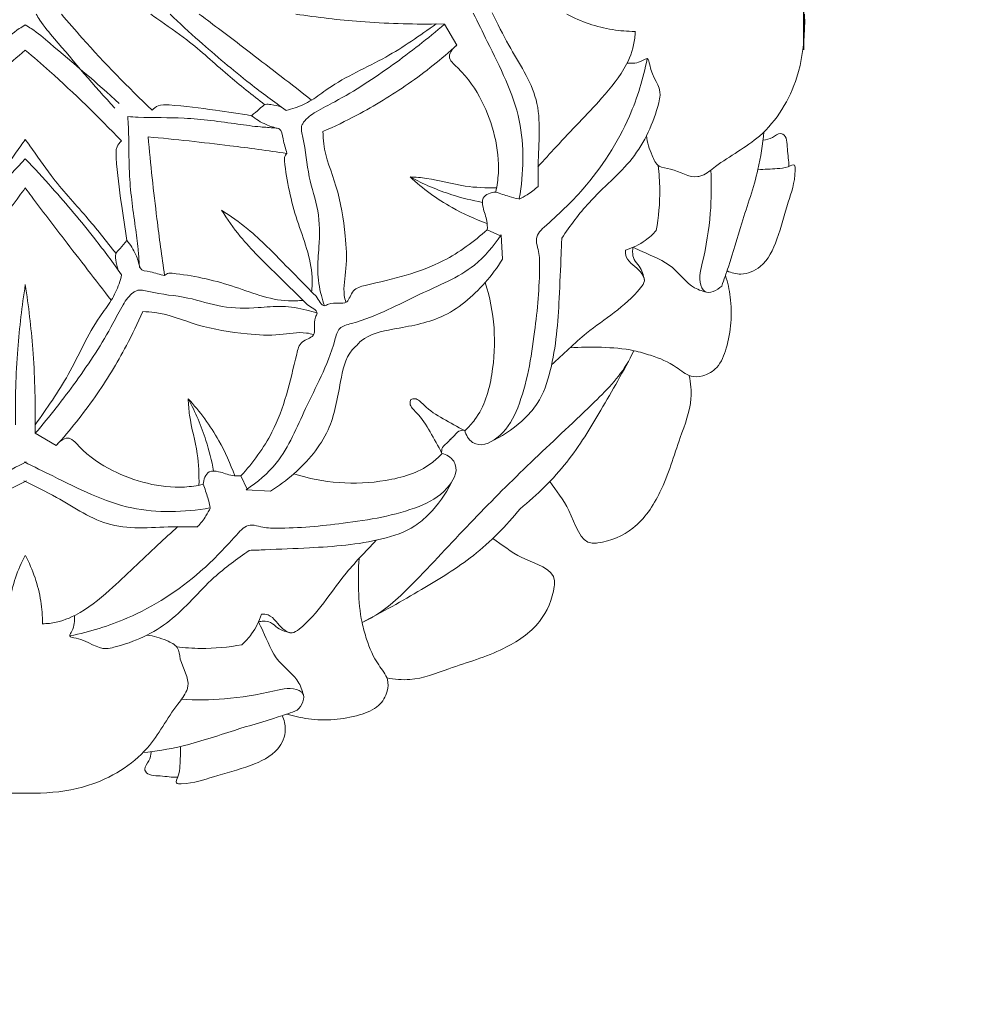
# Model space of a CAD drawing. Units: millimetres. Extents: x -246 to 767, y -364 to 641.
# Drawn here: x 222 to 280, y 99 to 158 of the extents above; entities that cross this region are included whole.
import ezdxf

# ---------------------------------------------------------------- set-up
doc = ezdxf.new("R2010")
doc.units = ezdxf.units.MM
doc.header["$MEASUREMENT"] = 0
doc.layers.get('0').update_dxf_attribs({"lineweight": 5})
doc.styles.add('Arial', font='arial.ttf')
doc.dimstyles.new('Stavros', dxfattribs={"dimtxt": 11, "dimasz": 11, "dimexe": 0.5, "dimexo": 0.5, "dimgap": 2, "dimtad": 1, "dimtoh": 1, "dimdec": 0, "dimzin": 1, "dimdsep": 46, "dimtxsty": 'Arial', "dimcen": 0.5, "dimazin": 0, "dimtfac": 1, "dimtdec": 4, "dimtix": 1, "dimtmove": 1, "dimatfit": 3, "dimfxl": 1, "dimtolj": 1, "dimtzin": 1, "dimarcsym": 0})

# ---------------------------------------------------------------- blocks, each defined once
blk = doc.blocks.new('*D7')
at = {"color": 0, "lineweight": -2, "transparency": 16777216}
for p, q in [((175.516, 156.472), (175.516, 231.801)), ((186.516, 231.301), (258.716, 231.301)), ((269.716, 156.472), (269.716, 231.801))]:
    blk.add_line(p, q, dxfattribs=at)
at = {"color": 0, "transparency": 16777216}
for points in [[(186.516, 233.134), (186.516, 229.467), (175.516, 231.301)], [(258.716, 233.134), (258.716, 229.467), (269.716, 231.301)]]:
    blk.add_solid(points, dxfattribs=at)
at = {"layer": 'Defpoints', "color": 0, "transparency": 16777216}
for p in [(269.716, 231.301), (175.516, 155.972), (269.716, 155.972)]:
    blk.add_point(p, dxfattribs=at)
at = {"color": 0, "transparency": 16777216, "insert": (222.616, 238.917), "char_height": 11, "attachment_point": 5, "style": 'Arial'}
blk.add_mtext('\\A1;94', dxfattribs=at)

msp = doc.modelspace()

# ---------------------------------------------------------------- linework, layer by layer
for p, q in [((247.985, 158.034), (247.479, 158.045)), ((248.732, 156.765), (247.985, 158.034)), ((251.376, 145.223), (250.571, 145.591)), ((251.485, 143.804), (251.403, 145.277)), ((223.223, 133.272), (223.212, 133.779)), ((224.492, 132.525), (223.223, 133.272)), ((236.035, 129.882), (235.666, 130.686)), ((237.453, 129.772), (235.98, 129.854))]:
    msp.add_line(p, q)
for points, degree, knots in [([(-236.804, -356.12), (260.084, -356.12), (756.971, -356.12), (756.971, 137.345), (756.971, 630.81), (260.084, 630.81), (-236.804, 630.81), (-236.804, 137.345), (-236.804, -356.12)], 2, [0, 0, 0, 1, 1, 2, 2, 3, 3, 4, 4, 4]), ([(228.037, 152.957), (226.765, 154.305), (225.287, 156.105), (223.664, 157.985), (223.343, 158.517), (223.271, 158.641)], 3, [0, 0, 0, 0, 5.519164, 6.943701, 7.36872, 7.36872, 7.36872, 7.36872]), ([(230.295, 152.829), (228.825, 154.218), (226.963, 156.134), (225.215, 158.148), (224.799, 158.641)], 3, [0, 0, 0, 0, 6.021542, 7.942428, 7.942428, 7.942428, 7.942428]), ([(237.11, 153.151), (236.356, 153.747), (234.747, 155.008), (232.714, 156.928), (231.055, 158.018), (230.333, 158.55), (230.208, 158.641)], 3, [0, 0, 0, 0, 2.861359, 6.089217, 8.298216, 8.759743, 8.759743, 8.759743, 8.759743]), ([(238.402, 152.815), (237.662, 153.338), (235.858, 154.675), (233.53, 156.641), (231.956, 158.088), (231.376, 158.641)], 3, [0, 0, 0, 0, 2.698795, 6.682577, 9.067101, 9.067101, 9.067101, 9.067101]), ([(239.94, 153.438), (238.711, 154.395), (236.615, 156.007), (234.35, 157.743), (233.31, 158.516), (233.141, 158.641)], 3, [0, 0, 0, 0, 4.63804, 7.873913, 8.498123, 8.498123, 8.498123, 8.498123]), ([(247.479, 158.045), (245.95, 158.023), (243.108, 158.112), (240.286, 158.44), (238.993, 158.641)], 3, [0, 0, 0, 0, 4.553711, 8.451375, 8.451375, 8.451375, 8.451375]), ([(249.719, 158.689), (250.016, 158.125), (251.034, 156.007), (252.895, 152.447), (252.775, 149.024), (252.507, 147.474)], 3, [0, 0, 0, 0, 1.898612, 7.020036, 11.705729, 11.705729, 11.705729, 11.705729]), ([(253.647, 148.203), (253.65, 148.636), (253.609, 150.378), (254.014, 153.495), (252.03, 156.304), (251.2, 158.068), (250.859, 158.721)], 3, [0, 0, 0, 0, 1.289352, 5.222314, 8.878901, 11.073034, 11.073034, 11.073034, 11.073034]), ([(259.503, 157.596), (259.051, 157.596), (257.626, 157.701), (256.246, 158.178), (255.387, 158.635)], 3, [0, 0, 0, 0, 1.345092, 4.242069, 4.242069, 4.242069, 4.242069]), ([(260.201, 151.274), (260.243, 150.864), (260.457, 150.255), (260.873, 149.332), (262.033, 149.296), (262.836, 148.65), (263.801, 148.938), (264.951, 149.925), (267.503, 151.188), (269.404, 154.359), (269.778, 157.043), (269.781, 158.331), (269.769, 158.641)], 3, [0, 0, 0, 0, 1.228934, 1.989125, 2.698572, 4.413543, 4.656881, 5.634958, 8.85246, 13.029827, 15.942225, 16.865135, 16.865135, 16.865135, 16.865135]), ([(216.932, 153.221), (218.28, 154.492), (220.08, 155.97), (221.96, 157.593), (222.492, 157.914), (222.616, 157.986)], 3, [0, 0, 0, 0, 5.519164, 6.943701, 7.36872, 7.36872, 7.36872, 7.36872]), ([(228.3, 153.221), (226.952, 154.492), (225.152, 155.97), (223.272, 157.593), (222.74, 157.914), (222.616, 157.986)], 3, [0, 0, 0, 0, 5.519164, 6.943701, 7.36872, 7.36872, 7.36872, 7.36872]), ([(247.479, 158.045), (246.486, 157.34), (244.401, 155.87), (241.65, 154.722), (239.993, 153.421), (239.12, 153.003), (238.584, 152.855), (238.402, 152.815)], 3, [0, 0, 0, 0, 3.624824, 7.575908, 8.777486, 9.876217, 10.430344, 10.430344, 10.430344, 10.430344]), ([(240.712, 140.988), (240.644, 141.19), (240.446, 141.878), (240.246, 143.076), (240.425, 144.788), (240.446, 146.732), (239.665, 148.887), (239.599, 150.586), (239.25, 151.759), (239.593, 152.322), (240.292, 152.802), (242.2, 153.749), (244.836, 155.5), (246.979, 157.163), (247.985, 158.034)], 3, [0, 0, 0, 0, 0.634874, 2.131929, 3.574743, 5.748901, 7.860964, 10.245909, 10.986578, 11.18787, 12.160803, 13.446341, 17.563062, 21.526095, 21.526095, 21.526095, 21.526095]), ([(259.517, 157.61), (259.517, 157.466), (259.484, 156.773), (258.959, 155.274), (257.194, 153.145), (255.27, 151.206), (254.001, 149.808), (253.632, 149.403)], 3, [0, 0, 0, 0, 0.428201, 2.061559, 4.601417, 8.586053, 10.218417, 10.218417, 10.218417, 10.218417]), ([(248.732, 156.765), (247.801, 155.923), (245.866, 154.38), (243.101, 152.698), (241.323, 151.837), (240.626, 151.532)], 3, [0, 0, 0, 0, 3.73656, 7.348799, 9.613642, 9.613642, 9.613642, 9.613642]), ([(251.091, 147.887), (251.167, 148.255), (251.432, 150.102), (250.651, 152.941), (249.296, 154.958), (248.039, 156.048), (248.515, 156.6), (248.732, 156.765)], 3, [0, 0, 0, 0, 1.119991, 5.549974, 8.06005, 8.88626, 9.697248, 9.697248, 9.697248, 9.697248]), ([(216.804, 150.962), (218.193, 152.432), (220.108, 154.294), (222.123, 156.042), (222.616, 156.458)], 3, [0, 0, 0, 0, 6.021542, 7.942428, 7.942428, 7.942428, 7.942428]), ([(228.428, 150.962), (227.039, 152.432), (225.123, 154.294), (223.109, 156.042), (222.616, 156.458)], 3, [0, 0, 0, 0, 6.021542, 7.942428, 7.942428, 7.942428, 7.942428]), ([(260.248, 155.93), (260.013, 154.743), (259.142, 151.897), (256.899, 148.417), (254.721, 146.365), (253.638, 145.406), (253.496, 144.885), (253.723, 144.259), (253.766, 142.403), (253.453, 139.203), (252.874, 135.583), (251.636, 133.159), (250.273, 132.412), (249.482, 132.809), (249.275, 133.159), (249.207, 133.44)], 3, [0, 0, 0, 0, 3.60511, 8.797657, 12.059388, 12.579897, 13.029896, 13.56498, 14.516056, 18.520608, 23.194243, 25.191881, 26.711725, 26.923615, 27.783411, 27.783411, 27.783411, 27.783411]), ([(259.048, 155.662), (259.357, 155.666), (259.74, 155.645), (260.323, 156.07), (260.466, 154.842), (261.17, 154.237), (260.691, 152.171), (259.568, 149.723), (256.849, 147.577), (255.595, 145.826), (255.08, 145.088)], 3, [0, 0, 0, 0, 0.921422, 1.23071, 1.637952, 3.568647, 4.022697, 7.728346, 11.438656, 14.119601, 14.119601, 14.119601, 14.119601]), ([(238.122, 153.014), (237.919, 153.095), (237.599, 153.152), (237.094, 153.215), (236.753, 152.833), (236.468, 152.634), (236.312, 152.493)], 3, [0, 0, 0, 0, 0.653063, 0.985219, 1.422267, 2.04933, 2.04933, 2.04933, 2.04933]), ([(236.312, 152.493), (235.582, 152.614), (233.907, 152.854), (232.067, 153.106), (230.7, 153.178), (230.395, 152.936), (230.295, 152.829)], 3, [0, 0, 0, 0, 2.201505, 5.004735, 5.664921, 6.100151, 6.100151, 6.100151, 6.100151]), ([(238.437, 150.212), (238.384, 150.508), (238.198, 150.94), (238.148, 151.719), (237.495, 151.767), (236.692, 151.812), (234.845, 152.074), (232.399, 152.417), (230.161, 152.358), (229.029, 152.425), (228.819, 152.438)], 3, [0, 0, 0, 0, 0.897331, 1.54393, 1.815659, 2.679428, 4.039957, 7.301536, 10.055399, 10.679595, 10.679595, 10.679595, 10.679595]), ([(231.046, 142.82), (230.749, 142.873), (230.317, 143.059), (229.538, 143.109), (229.49, 143.762), (229.445, 144.565), (229.183, 146.412), (228.84, 148.858), (228.9, 151.096), (228.832, 152.228), (228.819, 152.438)], 3, [0, 0, 0, 0, 0.897331, 1.54393, 1.815659, 2.679428, 4.039957, 7.301536, 10.055399, 10.679595, 10.679595, 10.679595, 10.679595]), ([(237.936, 151.717), (237.677, 151.77), (237.096, 151.952), (236.575, 152.277), (236.312, 152.493)], 3, [0, 0, 0, 0, 0.784714, 1.799901, 1.799901, 1.799901, 1.799901]), ([(240.626, 151.532), (240.631, 151.285), (240.687, 150.145), (241.581, 148.134), (241.965, 145.58), (242.12, 143.358), (241.812, 142.004), (241.976, 141.333), (242.015, 141.194)], 3, [0, 0, 0, 0, 0.735175, 3.379773, 6.42358, 8.393413, 10.001407, 10.431797, 10.431797, 10.431797, 10.431797]), ([(267.315, 151.514), (267.233, 150.75), (266.954, 148.862), (265.996, 146.198), (265.342, 143.824), (264.898, 142.568), (264.758, 142.182)], 3, [0, 0, 0, 0, 2.289977, 5.658001, 8.401761, 9.622692, 9.622692, 9.622692, 9.622692]), ([(268.811, 149.417), (268.828, 149.773), (268.694, 150.36), (268.726, 151.297), (268.18, 151.462), (267.829, 151.097), (267.449, 151.05), (267.256, 151.012)], 3, [0, 0, 0, 0, 1.061058, 1.991273, 2.112942, 2.666226, 3.250668, 3.250668, 3.250668, 3.250668]), ([(217.126, 144.147), (217.721, 144.901), (218.983, 146.511), (220.903, 148.543), (221.993, 150.202), (222.524, 150.924), (222.616, 151.049)], 3, [0, 0, 0, 0, 2.861359, 6.089217, 8.298216, 8.759743, 8.759743, 8.759743, 8.759743]), ([(228.106, 144.147), (227.511, 144.901), (226.249, 146.511), (224.329, 148.543), (223.239, 150.202), (222.708, 150.924), (222.616, 151.049)], 3, [0, 0, 0, 0, 2.861359, 6.089217, 8.298216, 8.759743, 8.759743, 8.759743, 8.759743]), ([(228.764, 144.945), (228.643, 145.675), (228.403, 147.35), (228.151, 149.19), (228.079, 150.557), (228.321, 150.863), (228.428, 150.962)], 3, [0, 0, 0, 0, 2.201505, 5.004735, 5.664921, 6.100151, 6.100151, 6.100151, 6.100151]), ([(238.437, 150.212), (237.293, 150.378), (234.501, 150.755), (231.7, 151.058), (230.046, 151.211)], 3, [0, 0, 0, 0, 3.443537, 8.388811, 8.388811, 8.388811, 8.388811]), ([(231.046, 142.82), (230.879, 143.964), (230.502, 146.756), (230.199, 149.557), (230.046, 151.211)], 3, [0, 0, 0, 0, 3.443537, 8.388811, 8.388811, 8.388811, 8.388811]), ([(239.944, 141.82), (239.97, 142.117), (240.042, 143.61), (238.944, 146.182), (238.418, 148.58), (238.282, 149.987), (238.374, 150.141), (238.437, 150.212)], 3, [0, 0, 0, 0, 0.88746, 4.417751, 8.067177, 8.275087, 8.558019, 8.558019, 8.558019, 8.558019]), ([(216.79, 142.855), (217.313, 143.595), (218.65, 145.399), (220.615, 147.727), (222.063, 149.302), (222.616, 149.881)], 3, [0, 0, 0, 0, 2.698795, 6.682577, 9.067101, 9.067101, 9.067101, 9.067101]), ([(228.442, 142.855), (227.919, 143.595), (226.582, 145.399), (224.617, 147.727), (223.169, 149.302), (222.616, 149.881)], 3, [0, 0, 0, 0, 2.698795, 6.682577, 9.067101, 9.067101, 9.067101, 9.067101]), ([(260.911, 149.483), (260.972, 149), (261.062, 147.679), (260.944, 146.353), (260.791, 145.533)], 3, [0, 0, 0, 0, 1.450654, 3.933634, 3.933634, 3.933634, 3.933634]), ([(264.758, 142.182), (264.494, 141.932), (263.867, 141.585), (263.307, 142.435), (263.737, 144.133), (264.128, 146.409), (264.144, 148.326), (264.095, 149.19)], 3, [0, 0, 0, 0, 1.083741, 1.334429, 2.82194, 5.86899, 8.446796, 8.446796, 8.446796, 8.446796]), ([(265.078, 143.091), (265.34, 142.973), (266.051, 142.792), (267.405, 143.375), (268.205, 145.126), (268.726, 147.215), (269.211, 148.465), (269.205, 149.61), (268.639, 149.309), (267.983, 149.29), (267.336, 149.228), (266.95, 149.248)], 3, [0, 0, 0, 0, 0.855825, 2.094133, 4.014549, 6.340537, 8.323704, 8.612207, 8.98926, 9.667921, 10.819231, 10.819231, 10.819231, 10.819231]), ([(250.566, 145.968), (249.832, 146.228), (248.159, 146.982), (246.671, 148.074), (245.902, 148.784)], 3, [0, 0, 0, 0, 2.317066, 5.436002, 5.436002, 5.436002, 5.436002]), ([(251.138, 148.13), (250.501, 148.123), (249.06, 148.155), (247.361, 148.693), (246.234, 148.767), (245.902, 148.784)], 3, [0, 0, 0, 0, 1.895698, 4.260291, 5.249866, 5.249866, 5.249866, 5.249866]), ([(245.902, 148.784), (246.707, 148.349), (248.142, 147.734), (249.651, 147.359), (250.275, 147.245)], 3, [0, 0, 0, 0, 2.725529, 4.616069, 4.616069, 4.616069, 4.616069]), ([(217.413, 141.317), (218.37, 142.546), (219.982, 144.642), (221.718, 146.907), (222.491, 147.947), (222.616, 148.116)], 3, [0, 0, 0, 0, 4.63804, 7.873913, 8.498123, 8.498123, 8.498123, 8.498123]), ([(227.819, 141.317), (226.862, 142.546), (225.25, 144.642), (223.514, 146.907), (222.741, 147.947), (222.616, 148.116)], 3, [0, 0, 0, 0, 4.63804, 7.873913, 8.498123, 8.498123, 8.498123, 8.498123]), ([(250.571, 145.591), (250.578, 145.763), (250.574, 146.238), (250.303, 146.812), (250.218, 147.662), (250.801, 147.852), (251.078, 147.873)], 3, [0, 0, 0, 0, 0.513142, 1.380908, 1.932675, 2.760099, 2.760099, 2.760099, 2.760099]), ([(252.469, 147.45), (252.277, 147.495), (251.807, 147.618), (251.347, 147.772), (251.078, 147.873)], 3, [0, 0, 0, 0, 0.587737, 1.443903, 1.443903, 1.443903, 1.443903]), ([(253.642, 148.214), (253.439, 148.027), (253.07, 147.742), (252.665, 147.518), (252.496, 147.437)], 3, [0, 0, 0, 0, 0.820424, 1.377918, 1.377918, 1.377918, 1.377918]), ([(239.944, 141.82), (239.425, 142.365), (238.144, 143.642), (236.439, 145.431), (235.035, 146.418), (234.487, 146.77)], 3, [0, 0, 0, 0, 2.24171, 5.391683, 7.330328, 7.330328, 7.330328, 7.330328]), ([(239.437, 141.313), (238.892, 141.833), (237.615, 143.113), (235.826, 144.818), (234.839, 146.222), (234.487, 146.77)], 3, [0, 0, 0, 0, 2.24171, 5.391683, 7.330328, 7.330328, 7.330328, 7.330328]), ([(250.571, 145.591), (249.767, 144.867), (247.499, 143.194), (244.646, 142.569), (242.369, 142.021), (242.145, 140.893), (241.229, 141.279), (240.561, 140.837), (240.321, 141.524), (240.035, 141.735), (239.944, 141.82)], 3, [0, 0, 0, 0, 3.220852, 8.147001, 8.93957, 9.704888, 10.799194, 11.052546, 11.821504, 12.190413, 12.190413, 12.190413, 12.190413]), ([(260.791, 145.533), (260.594, 145.315), (260.043, 144.815), (259.363, 144.486), (258.939, 144.355)], 3, [0, 0, 0, 0, 0.875776, 2.198709, 2.198709, 2.198709, 2.198709]), ([(228.243, 143.135), (228.162, 143.339), (228.105, 143.658), (228.042, 144.163), (228.424, 144.505), (228.623, 144.789), (228.764, 144.945)], 3, [0, 0, 0, 0, 0.653063, 0.985219, 1.422267, 2.04933, 2.04933, 2.04933, 2.04933]), ([(229.54, 143.322), (229.487, 143.58), (229.305, 144.161), (228.98, 144.682), (228.764, 144.945)], 3, [0, 0, 0, 0, 0.784714, 1.799901, 1.799901, 1.799901, 1.799901]), ([(251.403, 145.277), (250.951, 144.603), (249.613, 142.977), (246.134, 141.632), (243.805, 140.265), (241.806, 139.767), (241.648, 139.609)], 3, [0, 0, 0, 0, 2.418167, 6.127148, 10.602935, 11.329391, 11.329391, 11.329391, 11.329391]), ([(250.969, 132.857), (251.676, 133.193), (252.637, 133.877), (253.857, 135.31), (254.691, 137.792), (254.908, 140.871), (255.016, 143.556), (255.067, 144.769), (255.08, 145.088)], 3, [0, 0, 0, 0, 2.330379, 3.434546, 5.557302, 9.947455, 12.61175, 13.562125, 13.562125, 13.562125, 13.562125]), ([(258.939, 144.355), (258.928, 144.22), (258.952, 143.858), (259.38, 143.452), (259.844, 143.098), (260.194, 142.523), (259.013, 140.967), (256.87, 139.75), (255.159, 138.057), (254.465, 137.407)], 3, [0, 0, 0, 0, 0.402613, 1.021282, 1.637267, 2.229752, 2.714601, 6.952332, 9.783878, 9.783878, 9.783878, 9.783878]), ([(260.078, 142.537), (260.019, 142.833), (259.884, 143.309), (259.411, 143.753), (259.349, 144.19), (259.377, 144.435), (259.4, 144.526)], 3, [0, 0, 0, 0, 0.898191, 1.407559, 1.861877, 2.14272, 2.14272, 2.14272, 2.14272]), ([(263.952, 141.788), (263.66, 141.849), (262.768, 142.109), (261.829, 143.528), (260.38, 144.048), (259.582, 144.443), (259.4, 144.526)], 3, [0, 0, 0, 0, 0.886316, 2.672683, 4.736192, 5.332681, 5.332681, 5.332681, 5.332681]), ([(242.668, 138.589), (242.75, 138.686), (243.334, 139.266), (245.208, 139.65), (247.991, 140.088), (250.158, 141.939), (251.179, 143.302), (251.485, 143.804)], 3, [11.008444, 11.008444, 11.008444, 11.008444, 11.387432, 13.421597, 16.421756, 19.752625, 21.504368, 21.504368, 21.504368, 21.504368]), ([(223.212, 133.779), (223.917, 134.771), (225.387, 136.856), (226.536, 139.607), (227.836, 141.264), (228.254, 142.137), (228.403, 142.673), (228.442, 142.855)], 3, [0, 0, 0, 0, 3.624824, 7.575908, 8.777486, 9.876217, 10.430344, 10.430344, 10.430344, 10.430344]), ([(239.437, 141.313), (239.14, 141.287), (237.647, 141.215), (235.075, 142.313), (232.677, 142.839), (231.27, 142.975), (231.116, 142.884), (231.046, 142.82)], 3, [0, 0, 0, 0, 0.88746, 4.417751, 8.067177, 8.275087, 8.558019, 8.558019, 8.558019, 8.558019]), ([(264.985, 142.821), (265.119, 142.394), (265.441, 140.937), (265.292, 138.999), (264.625, 137.25), (263.72, 136.709), (262.759, 136.643), (261.853, 137.464), (260.68, 137.937), (259.156, 138.372), (257.503, 138.499), (256.201, 138.489), (255.562, 138.44)], 3, [0, 0, 0, 0, 1.333016, 4.412707, 5.697497, 6.680999, 7.383109, 8.4061, 10.113173, 11.147967, 13.110843, 15.020921, 15.020921, 15.020921, 15.020921]), ([(222.02, 133.779), (221.998, 135.308), (222.086, 138.149), (222.415, 140.971), (222.616, 142.264)], 3, [0, 0, 0, 0, 4.553711, 8.451375, 8.451375, 8.451375, 8.451375]), ([(223.212, 133.779), (223.234, 135.308), (223.145, 138.149), (222.817, 140.971), (222.616, 142.264)], 3, [0, 0, 0, 0, 4.553711, 8.451375, 8.451375, 8.451375, 8.451375]), ([(240.27, 140.546), (240.067, 140.613), (239.38, 140.811), (238.181, 141.011), (236.469, 140.832), (234.525, 140.811), (232.37, 141.592), (230.671, 141.658), (229.498, 142.007), (228.935, 141.664), (228.455, 140.965), (227.508, 139.057), (225.757, 136.421), (224.094, 134.278), (223.223, 133.272)], 3, [0, 0, 0, 0, 0.634874, 2.131929, 3.574743, 5.748901, 7.860964, 10.245909, 10.986578, 11.18787, 12.160803, 13.446341, 17.563062, 21.526095, 21.526095, 21.526095, 21.526095]), ([(249.234, 133.44), (249.447, 133.641), (250.313, 134.585), (251.218, 137.701), (251.029, 140.629), (250.435, 142.386)], 3, [0, 0, 0, 0, 0.872386, 3.776604, 9.301176, 9.301176, 9.301176, 9.301176]), ([(235.666, 130.686), (236.39, 131.49), (238.063, 133.758), (238.688, 136.611), (239.236, 138.888), (240.364, 139.112), (239.979, 140.028), (240.42, 140.696), (239.734, 140.936), (239.522, 141.222), (239.437, 141.313)], 3, [0, 0, 0, 0, 3.220852, 8.147001, 8.93957, 9.704888, 10.799194, 11.052546, 11.821504, 12.190413, 12.190413, 12.190413, 12.190413]), ([(224.492, 132.525), (225.334, 133.456), (226.877, 135.391), (228.559, 138.156), (229.42, 139.935), (229.725, 140.631)], 3, [0, 0, 0, 0, 3.73656, 7.348799, 9.613642, 9.613642, 9.613642, 9.613642]), ([(229.725, 140.631), (229.972, 140.626), (231.112, 140.57), (233.123, 139.676), (235.677, 139.293), (237.899, 139.137), (239.253, 139.445), (239.924, 139.281), (240.063, 139.242)], 3, [0, 0, 0, 0, 0.735175, 3.379773, 6.42358, 8.393413, 10.001407, 10.431797, 10.431797, 10.431797, 10.431797]), ([(235.98, 129.854), (236.654, 130.306), (238.281, 131.644), (239.625, 135.124), (240.992, 137.452), (241.491, 139.451), (241.648, 139.609)], 3, [0, 0, 0, 0, 2.418167, 6.127148, 10.602935, 11.329391, 11.329391, 11.329391, 11.329391]), ([(242.668, 138.589), (242.571, 138.507), (241.991, 137.923), (241.608, 136.049), (241.169, 133.266), (239.318, 131.099), (237.955, 130.078), (237.453, 129.772)], 3, [11.008444, 11.008444, 11.008444, 11.008444, 11.387432, 13.421597, 16.421756, 19.752625, 21.504368, 21.504368, 21.504368, 21.504368]), ([(251.459, 129.798), (252.038, 130.368), (253.834, 132.131), (256.505, 134.583), (258.716, 136.806), (259.34, 138.042), (259.443, 138.264)], 3, [0, 0, 0, 0, 2.419715, 7.484, 10.865572, 11.593918, 11.593918, 11.593918, 11.593918]), ([(259.443, 138.264), (258.822, 137.04), (257.518, 134.766), (255.466, 131.365), (253.59, 129.542), (252.555, 128.702)], 3, [0, 0, 0, 0, 4.086492, 7.810769, 11.780283, 11.780283, 11.780283, 11.780283]), ([(254.362, 130.358), (254.734, 129.76), (255.68, 128.748), (256.199, 126.516), (257.936, 126.701), (259.651, 127.42), (261.298, 129.908), (262.071, 132.671), (263.009, 135), (262.882, 136.301), (262.795, 136.759)], 3, [0, 0, 0, 0, 2.096895, 4.5074, 4.838169, 7.122078, 9.833227, 13.332414, 15.750061, 17.138781, 17.138781, 17.138781, 17.138781]), ([(232.473, 135.355), (232.908, 134.55), (233.523, 133.115), (233.898, 131.607), (234.012, 130.982)], 3, [0, 0, 0, 0, 2.725529, 4.616069, 4.616069, 4.616069, 4.616069]), ([(233.127, 130.119), (233.134, 130.756), (233.102, 132.197), (232.564, 133.896), (232.49, 135.023), (232.473, 135.355)], 3, [0, 0, 0, 0, 1.895698, 4.260291, 5.249866, 5.249866, 5.249866, 5.249866]), ([(235.289, 130.691), (235.03, 131.425), (234.275, 133.098), (233.183, 134.586), (232.473, 135.355)], 3, [0, 0, 0, 0, 2.317066, 5.436002, 5.436002, 5.436002, 5.436002]), ([(247.818, 132.05), (247.609, 132.498), (247.109, 133.354), (246.537, 134.346), (245.841, 134.922), (245.915, 135.238), (245.943, 135.314)], 3, [0, 0, 0, 0, 1.472266, 2.90435, 3.560917, 3.802111, 3.802111, 3.802111, 3.802111]), ([(249.207, 133.44), (248.759, 133.649), (247.903, 134.148), (246.911, 134.72), (246.335, 135.416), (246.019, 135.342), (245.943, 135.314)], 3, [0, 0, 0, 0, 1.472266, 2.90435, 3.560917, 3.802111, 3.802111, 3.802111, 3.802111]), ([(233.37, 130.166), (233.002, 130.09), (231.155, 129.825), (228.317, 130.606), (226.299, 131.961), (225.209, 133.218), (224.657, 132.742), (224.492, 132.525)], 3, [0, 0, 0, 0, 1.119991, 5.549974, 8.06005, 8.88626, 9.697248, 9.697248, 9.697248, 9.697248]), ([(247.818, 132.023), (247.798, 132.152), (247.812, 132.429), (248.133, 132.658), (248.29, 132.84), (248.381, 132.932)], 3, [0, 0, 0, 0, 0.388018, 0.729667, 1.113732, 1.113732, 1.113732, 1.113732]), ([(249.234, 133.44), (249.106, 133.459), (248.829, 133.445), (248.599, 133.124), (248.417, 132.967), (248.325, 132.876)], 3, [0, 0, 0, 0, 0.388018, 0.729667, 1.113732, 1.113732, 1.113732, 1.113732]), ([(225.327, 121.009), (226.514, 121.244), (229.36, 122.115), (232.84, 124.358), (234.892, 126.536), (235.851, 127.619), (236.372, 127.761), (236.998, 127.534), (238.855, 127.491), (242.054, 127.804), (245.674, 128.383), (248.098, 129.621), (248.845, 130.984), (248.448, 131.775), (248.098, 131.982), (247.818, 132.05)], 3, [0, 0, 0, 0, 3.60511, 8.797657, 12.059388, 12.579897, 13.029896, 13.56498, 14.516056, 18.520608, 23.194243, 25.191881, 26.711725, 26.923615, 27.783411, 27.783411, 27.783411, 27.783411]), ([(247.818, 132.023), (247.616, 131.81), (246.672, 130.944), (243.556, 130.039), (240.629, 130.228), (238.871, 130.823)], 3, [0, 0, 0, 0, 0.872386, 3.776604, 9.301176, 9.301176, 9.301176, 9.301176]), ([(222.664, 131.539), (222.1, 131.241), (219.982, 130.223), (216.421, 128.362), (212.999, 128.482), (211.449, 128.751)], 3, [0, 0, 0, 0, 1.898612, 7.020036, 11.705729, 11.705729, 11.705729, 11.705729]), ([(222.568, 131.539), (223.132, 131.241), (225.25, 130.223), (228.81, 128.362), (232.233, 128.482), (233.783, 128.751)], 3, [0, 0, 0, 0, 1.898612, 7.020036, 11.705729, 11.705729, 11.705729, 11.705729]), ([(235.666, 130.686), (235.494, 130.679), (235.019, 130.683), (234.445, 130.954), (233.595, 131.039), (233.405, 130.456), (233.384, 130.179)], 3, [0, 0, 0, 0, 0.513142, 1.380908, 1.932675, 2.760099, 2.760099, 2.760099, 2.760099]), ([(212.177, 127.61), (212.61, 127.607), (214.353, 127.648), (217.47, 127.243), (220.279, 129.227), (222.042, 130.057), (222.695, 130.398)], 3, [0, 0, 0, 0, 1.289352, 5.222314, 8.878901, 11.073034, 11.073034, 11.073034, 11.073034]), ([(233.055, 127.61), (232.622, 127.607), (230.879, 127.648), (227.762, 127.243), (224.953, 129.227), (223.189, 130.057), (222.536, 130.398)], 3, [0, 0, 0, 0, 1.289352, 5.222314, 8.878901, 11.073034, 11.073034, 11.073034, 11.073034]), ([(233.807, 128.788), (233.762, 128.981), (233.639, 129.45), (233.486, 129.91), (233.384, 130.179)], 3, [0, 0, 0, 0, 0.587737, 1.443903, 1.443903, 1.443903, 1.443903]), ([(248.4, 130.288), (248.064, 129.581), (247.38, 128.62), (245.948, 127.4), (243.465, 126.566), (240.387, 126.349), (237.701, 126.241), (236.488, 126.19), (236.17, 126.178)], 3, [0, 0, 0, 0, 2.330379, 3.434546, 5.557302, 9.947455, 12.61175, 13.562125, 13.562125, 13.562125, 13.562125]), ([(251.459, 129.798), (250.889, 129.219), (249.126, 127.424), (246.674, 124.752), (244.451, 122.541), (243.215, 121.917), (242.993, 121.814)], 3, [0, 0, 0, 0, 2.419715, 7.484, 10.865572, 11.593918, 11.593918, 11.593918, 11.593918]), ([(233.043, 127.616), (233.23, 127.818), (233.515, 128.187), (233.74, 128.592), (233.821, 128.761)], 3, [0, 0, 0, 0, 0.820424, 1.377918, 1.377918, 1.377918, 1.377918]), ([(242.993, 121.814), (244.217, 122.435), (246.491, 123.739), (249.892, 125.791), (251.715, 127.667), (252.555, 128.702)], 3, [0, 0, 0, 0, 4.086492, 7.810769, 11.780283, 11.780283, 11.780283, 11.780283]), ([(223.647, 121.741), (223.791, 121.74), (224.484, 121.773), (225.984, 122.298), (228.112, 124.063), (230.052, 125.988), (231.449, 127.256), (231.854, 127.625)], 3, [0, 0, 0, 0, 0.428201, 2.061559, 4.601417, 8.586053, 10.218417, 10.218417, 10.218417, 10.218417]), ([(236.903, 122.318), (237.037, 122.329), (237.399, 122.305), (237.805, 121.877), (238.159, 121.414), (238.734, 121.063), (240.29, 122.244), (241.507, 124.387), (243.2, 126.098), (243.85, 126.793)], 3, [0, 0, 0, 0, 0.402613, 1.021282, 1.637267, 2.229752, 2.714601, 6.952332, 9.783878, 9.783878, 9.783878, 9.783878]), ([(250.899, 126.895), (251.497, 126.523), (252.509, 125.577), (254.741, 125.058), (254.556, 123.321), (253.837, 121.606), (251.349, 119.959), (248.586, 119.186), (246.257, 118.248), (244.956, 118.375), (244.498, 118.462)], 3, [0, 0, 0, 0, 2.096895, 4.5074, 4.838169, 7.122078, 9.833227, 13.332414, 15.750061, 17.138781, 17.138781, 17.138781, 17.138781]), ([(221.571, 121.754), (221.571, 122.206), (221.676, 123.631), (222.152, 125.011), (222.61, 125.87)], 3, [0, 0, 0, 0, 1.345092, 4.242069, 4.242069, 4.242069, 4.242069]), ([(223.661, 121.754), (223.661, 122.206), (223.556, 123.631), (223.079, 125.011), (222.622, 125.87)], 3, [0, 0, 0, 0, 1.345092, 4.242069, 4.242069, 4.242069, 4.242069]), ([(225.595, 122.209), (225.591, 121.9), (225.612, 121.517), (225.187, 120.934), (226.415, 120.791), (227.02, 120.087), (229.086, 120.567), (231.534, 121.689), (233.68, 124.408), (235.431, 125.662), (236.17, 126.178)], 3, [0, 0, 0, 0, 0.921422, 1.23071, 1.637952, 3.568647, 4.022697, 7.728346, 11.438656, 14.119601, 14.119601, 14.119601, 14.119601]), ([(238.436, 116.272), (238.863, 116.138), (240.32, 115.816), (242.258, 115.965), (244.007, 116.632), (244.548, 117.537), (244.614, 118.498), (243.793, 119.405), (243.32, 120.577), (242.886, 122.101), (242.758, 123.754), (242.768, 125.056), (242.817, 125.695)], 3, [0, 0, 0, 0, 1.333016, 4.412707, 5.697497, 6.680999, 7.383109, 8.4061, 10.113173, 11.147967, 13.110843, 15.020921, 15.020921, 15.020921, 15.020921]), ([(235.724, 120.466), (235.942, 120.663), (236.442, 121.215), (236.771, 121.894), (236.903, 122.318)], 3, [0, 0, 0, 0, 0.875776, 2.198709, 2.198709, 2.198709, 2.198709]), ([(238.72, 121.179), (238.424, 121.238), (237.948, 121.373), (237.504, 121.846), (237.067, 121.909), (236.822, 121.88), (236.731, 121.857)], 3, [0, 0, 0, 0, 0.898191, 1.407559, 1.861877, 2.14272, 2.14272, 2.14272, 2.14272]), ([(239.47, 117.305), (239.408, 117.597), (239.148, 118.489), (237.729, 119.428), (237.209, 120.877), (236.814, 121.675), (236.731, 121.857)], 3, [0, 0, 0, 0, 0.886316, 2.672683, 4.736192, 5.332681, 5.332681, 5.332681, 5.332681]), ([(215.249, 121.056), (214.839, 121.014), (214.23, 120.8), (213.307, 120.384), (213.271, 119.224), (212.625, 118.421), (212.913, 117.456), (213.9, 116.306), (215.163, 113.754), (218.334, 111.853), (221.017, 111.48), (222.306, 111.476), (222.616, 111.488)], 3, [0, 0, 0, 0, 1.228934, 1.989125, 2.698572, 4.413543, 4.656881, 5.634958, 8.85246, 13.029827, 15.942225, 16.865135, 16.865135, 16.865135, 16.865135]), ([(229.983, 121.056), (230.393, 121.014), (231.002, 120.8), (231.925, 120.384), (231.961, 119.224), (232.607, 118.421), (232.319, 117.456), (231.332, 116.306), (230.069, 113.754), (226.898, 111.853), (224.215, 111.48), (222.926, 111.476), (222.616, 111.488)], 3, [0, 0, 0, 0, 1.228934, 1.989125, 2.698572, 4.413543, 4.656881, 5.634958, 8.85246, 13.029827, 15.942225, 16.865135, 16.865135, 16.865135, 16.865135]), ([(231.774, 120.346), (232.257, 120.285), (233.578, 120.195), (234.904, 120.313), (235.724, 120.466)], 3, [0, 0, 0, 0, 1.450654, 3.933634, 3.933634, 3.933634, 3.933634]), ([(239.075, 116.499), (239.325, 116.763), (239.672, 117.39), (238.822, 117.95), (237.124, 117.52), (234.848, 117.129), (232.931, 117.113), (232.067, 117.163)], 3, [0, 0, 0, 0, 1.083741, 1.334429, 2.82194, 5.86899, 8.446796, 8.446796, 8.446796, 8.446796]), ([(229.743, 113.942), (230.507, 114.024), (232.395, 114.303), (235.059, 115.261), (237.433, 115.916), (238.689, 116.359), (239.075, 116.499)], 3, [0, 0, 0, 0, 2.289977, 5.658001, 8.401761, 9.622692, 9.622692, 9.622692, 9.622692]), ([(238.166, 116.179), (238.285, 115.917), (238.465, 115.206), (237.882, 113.852), (236.131, 113.052), (234.042, 112.531), (232.792, 112.046), (231.647, 112.052), (231.948, 112.619), (231.967, 113.275), (232.03, 113.921), (232.009, 114.307)], 3, [0, 0, 0, 0, 0.855825, 2.094133, 4.014549, 6.340537, 8.323704, 8.612207, 8.98926, 9.667921, 10.819231, 10.819231, 10.819231, 10.819231]), ([(231.84, 112.446), (231.484, 112.429), (230.897, 112.563), (229.96, 112.531), (229.795, 113.078), (230.16, 113.428), (230.207, 113.808), (230.245, 114.001)], 3, [0, 0, 0, 0, 1.061058, 1.991273, 2.112942, 2.666226, 3.250668, 3.250668, 3.250668, 3.250668])]:
    msp.add_open_spline(points, degree=degree, knots=knots)

# ---------------------------------------------------------------- dimensions: what is measured, and where the dimension line sits
dim = msp.add_linear_dim(base=(269.716, 231.301), p1=(175.516, 155.972), p2=(269.716, 155.972), angle=180, dimstyle='Stavros')
dim.commit()
dim.dimension.update_dxf_attribs({"geometry": '*D7', "text_midpoint": (222.616, 238.917)})

doc.saveas('drawing.dxf')
